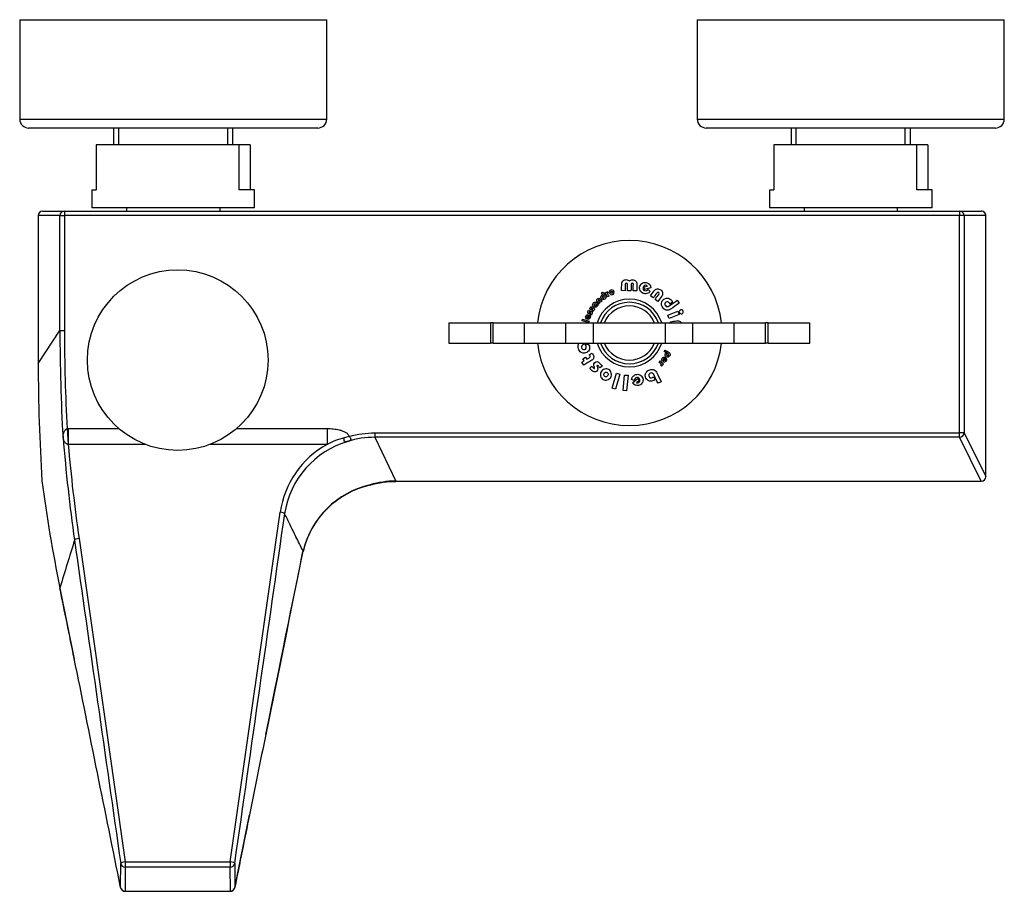
# Model space of a CAD drawing. Units: inches. Extents: x -1164 to -79, y -342 to 615.
# Drawn here: x -860 to -642, y -129 to 64 of the extents above; entities that cross this region are included whole.
import ezdxf

# ---------------------------------------------------------------- set-up
doc = ezdxf.new("R2010")
doc.units = ezdxf.units.IN
for name, color, linetype in [('016019', 7, 'Continuous'), ('035023', 7, 'Continuous'), ('056016', 7, 'Continuous'), ('096018', 7, 'Continuous'), ('306004_SERIGRAFA', 7, 'Continuous'), ('556002', 7, 'Continuous'), ('556012', 7, 'Continuous'), ('556024', 7, 'Continuous'), ('556027', 7, 'Continuous'), ('Default', 7, 'Continuous')]:
    doc.layers.add(name, color=color, linetype=linetype)

# ---------------------------------------------------------------- blocks, each defined once
blk = doc.blocks.new('SE2')
at = {"layer": '016019', "color": 7, "linetype": 'Continuous', "ltscale": 25.4}
for p, q in [((-860.49, 64.44), (-792.49, 64.44)), ((-860.49, 64.44), (-860.49, 42.44)), ((-792.49, 42.44), (-792.49, 64.44)), ((-710.49, 64.44), (-642.49, 64.44)), ((-710.49, 64.44), (-710.49, 42.44)), ((-642.49, 42.44), (-642.49, 64.44)), ((-860.49, 42.44), (-792.49, 42.44)), ((-710.49, 42.44), (-642.49, 42.44)), ((-794.49, 40.44), (-858.49, 40.44)), ((-644.49, 40.44), (-708.49, 40.44))]:
    blk.add_line(p, q, dxfattribs=at)
for centre, start, end in [((-858.49, 42.44), 180, 270), ((-794.49, 42.44), 270, 360), ((-708.49, 42.44), 180, 270), ((-644.49, 42.44), 270, 360)]:
    blk.add_arc(centre, 2, start, end, dxfattribs=at)
at = {"layer": '035023', "color": 7, "linetype": 'Continuous', "ltscale": 25.4}
for p, q in [((-839.71, 40.44), (-839.71, 36.74)), ((-838.55, 36.74), (-838.55, 40.44)), ((-814.43, 36.74), (-814.43, 40.44)), ((-813.27, 36.74), (-813.27, 40.44)), ((-689.71, 40.44), (-689.71, 36.74)), ((-688.55, 36.74), (-688.55, 40.44)), ((-664.43, 36.74), (-664.43, 40.44)), ((-663.27, 36.74), (-663.27, 40.44))]:
    blk.add_line(p, q, dxfattribs=at)
at = {"layer": '056016', "color": 7, "linetype": 'Continuous', "ltscale": 25.4}
for p, q in [((-843.53, 36.74), (-843.53, 26.74)), ((-811.89, 36.74), (-843.53, 36.74)), ((-809.45, 36.74), (-811.89, 36.74)), ((-811.89, 26.74), (-811.89, 36.74)), ((-809.45, 36.74), (-809.45, 26.74)), ((-693.53, 36.74), (-693.53, 26.74)), ((-661.89, 36.74), (-693.53, 36.74)), ((-659.45, 36.74), (-661.89, 36.74)), ((-661.89, 26.74), (-661.89, 36.74)), ((-659.45, 36.74), (-659.45, 26.74)), ((-844.49, 26.74), (-843.53, 26.74)), ((-844.49, 26.74), (-844.49, 22.74)), ((-808.49, 26.74), (-811.89, 26.74)), ((-808.49, 22.74), (-808.49, 26.74)), ((-694.49, 26.74), (-693.53, 26.74)), ((-694.49, 26.74), (-694.49, 22.74)), ((-658.49, 26.74), (-661.89, 26.74)), ((-658.49, 22.74), (-658.49, 26.74)), ((-808.49, 22.74), (-844.49, 22.74)), ((-658.49, 22.74), (-694.49, 22.74))]:
    blk.add_line(p, q, dxfattribs=at)
at = {"layer": '096018', "color": 7, "linetype": 'Continuous', "ltscale": 25.4}
for p, q in [((-836.84, 22.74), (-836.84, 22.04)), ((-816.14, 22.04), (-816.14, 22.74)), ((-686.84, 22.74), (-686.84, 22.04)), ((-666.14, 22.04), (-666.14, 22.74))]:
    blk.add_line(p, q, dxfattribs=at)
at = {"layer": '306004_SERIGRAFA', "color": 7, "linetype": 'Continuous', "ltscale": 25.4}
for p, q in [((-726.44, 4.42), (-727.23, 4.43)), ((-725.15, 4.39), (-725.94, 4.41)), ((-723.86, 4.37), (-724.65, 4.38)), ((-722.25, 5.25), (-721.5, 5.42)), ((-722.14, 4.7), (-722.25, 5.25)), ((-720.74, 5.05), (-722.14, 4.7)), ((-721.31, 4.71), (-720.89, 4.23)), ((-731.64, 3.93), (-731.37, 4.12)), ((-731.46, 3.51), (-731.27, 3.25)), ((-730.83, 3.92), (-730.57, 4.06)), ((-730.34, 3.02), (-730.83, 3.92)), ((-730.57, 4.06), (-730.49, 3.91)), ((-730.04, 3.19), (-730.34, 3.02)), ((-730.32, 4.2), (-730.17, 3.93)), ((-720.26, 2.8), (-720.86, 3.26)), ((-719.22, 2.02), (-719.82, 2.48)), ((-714.95, 2.29), (-714.5, 1.66)), ((-734.53, 0.1), (-734.29, -0.03)), ((-734.02, 0.93), (-733.79, 0.78)), ((-732.84, 1.29), (-732.62, 1.11)), ((-732.33, 1.41), (-732.54, 1.16)), ((-731.96, 1.77), (-732.2, 1.55)), ((-731.55, 2.15), (-731.79, 1.93)), ((-715.94, 1.86), (-716.53, 1.43)), ((-735.96, -2.23), (-735.86, -1.9)), ((-735.86, -1.9), (-734.44, -2.31)), ((-734.79, -1.51), (-734.85, -1.18)), ((-734.55, -1.46), (-734.79, -1.51)), ((-734.69, -0.86), (-734.55, -1.46)), ((-734.55, -1.11), (-734.34, -0.93)), ((-733.94, -0.97), (-734.2, -0.83)), ((-733.53, -0.19), (-733.77, -0.03)), ((-717, -1), (-714.78, -0.14)), ((-716.72, -1.73), (-717, -1)), ((-714.49, -0.87), (-716.72, -1.73)), ((-714.78, -0.14), (-714.49, -0.87)), ((-734.54, -2.63), (-735.96, -2.23)), ((-734.44, -2.31), (-734.54, -2.63)), ((-716.37, -2.71), (-716.4, -2.45)), ((-735.24, -7.61), (-734.61, -7.43)), ((-734.59, -7.21), (-734.59, -7.22)), ((-735.82, -10.65), (-735.2, -10.28)), ((-735.53, -11.13), (-735.82, -10.65)), ((-735.2, -10.28), (-734.91, -10.75)), ((-734.38, -9.76), (-733.76, -9.39)), ((-717.93, -11.39), (-717.9, -10.77)), ((-717.9, -10.77), (-717.66, -10.79)), ((-717.77, -9.06), (-717.6, -8.77)), ((-717.66, -10.79), (-717.68, -11.12)), ((-717.43, -9.37), (-717.16, -9.52)), ((-736.02, -11.42), (-735.53, -11.13)), ((-735.62, -12.07), (-736.02, -11.42)), ((-734.29, -12.78), (-733.83, -12.33)), ((-731.49, -12.23), (-731.97, -12.7)), ((-718.91, -11.37), (-718.68, -11.13)), ((-718.68, -11.13), (-717.94, -11.85)), ((-718.36, -12.27), (-718.58, -12.06)), ((-718.15, -12.06), (-718.27, -11.94)), ((-718, -11.11), (-718.25, -11.22)), ((-717.94, -11.85), (-718.15, -12.06)), ((-729.32, -17.18), (-728.34, -13.88)), ((-727.59, -14.1), (-728.56, -17.4)), ((-728.34, -13.88), (-727.59, -14.1)), ((-726.91, -17.69), (-726.58, -14.26)), ((-726.58, -14.26), (-725.8, -14.33)), ((-725.8, -14.33), (-726.12, -17.76)), ((-724.45, -15.45), (-725.05, -15.25)), ((-724.78, -16.02), (-723.73, -15.04)), ((-723.73, -15.04), (-723.37, -15.46)), ((-720.16, -14.61), (-719.84, -15.26)), ((-728.56, -17.4), (-729.32, -17.18)), ((-723.37, -15.46), (-723.94, -15.97)), ((-718.46, -15.75), (-719.16, -16.1)), ((-726.12, -17.76), (-726.91, -17.69))]:
    blk.add_line(p, q, dxfattribs=at)
for radius, start, end in [(20.5, 6.3013, 173.6987), (7.5, 17.4576, 162.5424), (6.8, 19.3223, 160.6777), (20.5, 186.3013, 353.6987), (7.5, 197.4576, 342.5424), (6.8, 199.3223, 340.6777)]:
    blk.add_arc((-725.5, -4.96), radius, start, end, dxfattribs=at)
for points, knots in [([(-727.23, 4.43), (-727.22, 4.95), (-727.21, 5.46), (-727.2, 5.98), (-727.19, 6.25), (-727.08, 6.46), (-726.88, 6.63), (-726.68, 6.79), (-726.45, 6.87), (-726.17, 6.86), (-725.92, 6.86), (-725.7, 6.74), (-725.5, 6.51)], [0, 0, 0, 0, 0.402507, 0.402507, 0.402507, 0.599093, 0.599093, 0.599093, 0.796152, 0.796152, 0.796152, 1, 1, 1, 1]), ([(-725.5, 6.51), (-725.3, 6.73), (-725.07, 6.84), (-724.82, 6.83), (-724.54, 6.83), (-724.31, 6.74), (-724.12, 6.57), (-723.92, 6.4), (-723.83, 6.18), (-723.83, 5.91), (-723.84, 5.39), (-723.85, 4.88), (-723.86, 4.37)], [0, 0, 0, 0, 0.203725, 0.203725, 0.203725, 0.401105, 0.401105, 0.401105, 0.597456, 0.597456, 0.597456, 1, 1, 1, 1]), ([(-729.91, 3.86), (-729.96, 3.99), (-729.96, 4.13), (-729.85, 4.4), (-729.76, 4.5), (-729.63, 4.56), (-729.5, 4.61), (-729.37, 4.61), (-729.09, 4.5), (-728.99, 4.41), (-728.88, 4.14), (-728.87, 4), (-728.99, 3.72), (-729.08, 3.62), (-729.34, 3.51), (-729.47, 3.51), (-729.75, 3.63), (-729.85, 3.72), (-729.91, 3.86)], [0, 0, 0, 0, 0.125005, 0.125005, 0.25001, 0.25001, 0.25001, 0.374714, 0.374714, 0.499417, 0.499417, 0.624121, 0.624121, 0.748824, 0.748824, 0.874412, 0.874412, 1, 1, 1, 1]), ([(-725.94, 4.41), (-725.93, 4.88), (-725.92, 5.35), (-725.91, 5.82), (-725.9, 6.01), (-725.99, 6.1), (-726.32, 6.11), (-726.41, 6.02), (-726.41, 5.83), (-726.42, 5.36), (-726.43, 4.89), (-726.44, 4.42)], [0, 0, 0, 0, 0.384259, 0.384259, 0.384259, 0.500809, 0.500809, 0.615741, 0.615741, 0.615741, 1, 1, 1, 1]), ([(-724.65, 4.38), (-724.64, 4.85), (-724.63, 5.33), (-724.62, 5.8), (-724.61, 5.98), (-724.7, 6.07), (-725.03, 6.08), (-725.12, 5.99), (-725.12, 5.81), (-725.13, 5.34), (-725.14, 4.86), (-725.15, 4.39)], [0, 0, 0, 0, 0.384044, 0.384044, 0.384044, 0.5, 0.5, 0.615956, 0.615956, 0.615956, 1, 1, 1, 1]), ([(-720.89, 4.23), (-721.09, 4.01), (-721.33, 3.86), (-721.61, 3.79), (-721.9, 3.72), (-722.18, 3.72), (-722.76, 3.94), (-722.99, 4.16), (-723.27, 4.8), (-723.29, 5.11), (-723.04, 5.75), (-722.83, 5.99), (-722.19, 6.28), (-721.88, 6.29), (-721.57, 6.17), (-721.1, 6), (-720.82, 5.62), (-720.74, 5.05)], [0, 0, 0, 0, 0.121297, 0.121297, 0.121297, 0.242994, 0.242994, 0.380269, 0.380269, 0.517544, 0.517544, 0.654818, 0.654818, 0.792093, 0.792093, 0.792093, 1, 1, 1, 1]), ([(-721.5, 5.42), (-721.56, 5.5), (-721.65, 5.56), (-721.9, 5.66), (-722.04, 5.64), (-722.18, 5.55), (-722.3, 5.47), (-722.39, 5.35), (-722.5, 5.06), (-722.5, 4.91), (-722.45, 4.77), (-722.4, 4.61), (-722.31, 4.5), (-722.16, 4.45), (-722.03, 4.4), (-721.88, 4.4), (-721.71, 4.46), (-721.56, 4.51), (-721.42, 4.59), (-721.31, 4.71)], [0, 0, 0, 0, 0.109161, 0.109161, 0.251738, 0.251738, 0.251738, 0.397655, 0.397655, 0.545751, 0.545751, 0.545751, 0.692621, 0.692621, 0.692621, 0.843625, 0.843625, 0.843625, 1, 1, 1, 1]), ([(-720.86, 3.26), (-720.59, 3.62), (-720.31, 3.99), (-720.04, 4.35), (-719.84, 4.61), (-719.62, 4.76), (-719.36, 4.8), (-719.09, 4.85), (-718.82, 4.79), (-718.56, 4.59), (-718.3, 4.4), (-718.16, 4.16), (-718.14, 3.88), (-718.11, 3.62), (-718.2, 3.36), (-718.39, 3.11), (-718.67, 2.75), (-718.95, 2.38), (-719.22, 2.02)], [0, 0, 0, 0, 0.223909, 0.223909, 0.223909, 0.360694, 0.360694, 0.360694, 0.49977, 0.49977, 0.49977, 0.639789, 0.639789, 0.639789, 0.776073, 0.776073, 0.776073, 1, 1, 1, 1]), ([(-732.2, 1.55), (-732.33, 1.69), (-732.47, 1.83), (-732.6, 1.98), (-732.69, 2.08), (-732.74, 2.19), (-732.74, 2.3), (-732.74, 2.42), (-732.69, 2.52), (-732.59, 2.62), (-732.49, 2.71), (-732.38, 2.75), (-732.26, 2.74), (-732.15, 2.73), (-732.04, 2.68), (-731.95, 2.58), (-731.82, 2.43), (-731.69, 2.29), (-731.55, 2.15)], [0, 0, 0, 0, 0.223909, 0.223909, 0.223909, 0.360694, 0.360694, 0.360694, 0.49977, 0.49977, 0.49977, 0.639789, 0.639789, 0.639789, 0.776073, 0.776073, 0.776073, 1, 1, 1, 1]), ([(-731.79, 1.93), (-731.92, 2.07), (-732.06, 2.21), (-732.19, 2.36), (-732.25, 2.43), (-732.32, 2.44), (-732.43, 2.33), (-732.42, 2.27), (-732.36, 2.2), (-732.23, 2.05), (-732.09, 1.91), (-731.96, 1.77)], [0, 0, 0, 0, 0.367467, 0.367467, 0.367467, 0.499145, 0.499145, 0.632533, 0.632533, 0.632533, 1, 1, 1, 1]), ([(-731.37, 4.12), (-731.17, 3.85), (-730.98, 3.58), (-730.78, 3.31), (-730.69, 3.18), (-730.67, 3.04), (-730.71, 2.9), (-730.75, 2.77), (-730.84, 2.66), (-731.1, 2.47), (-731.24, 2.43), (-731.38, 2.46), (-731.53, 2.48), (-731.65, 2.55), (-731.83, 2.81), (-731.86, 2.96), (-731.83, 3.1), (-731.8, 3.24), (-731.72, 3.35), (-731.6, 3.43), (-731.55, 3.47), (-731.5, 3.49), (-731.46, 3.51)], [0, 0, 0, 0, 0.26717, 0.26717, 0.26717, 0.380965, 0.380965, 0.380965, 0.496292, 0.496292, 0.61306, 0.61306, 0.61306, 0.726095, 0.726095, 0.847204, 0.847204, 0.847204, 0.955359, 0.955359, 0.955359, 1, 1, 1, 1]), ([(-731.27, 3.25), (-731.31, 3.25), (-731.36, 3.23), (-731.41, 3.19), (-731.46, 3.16), (-731.49, 3.11), (-731.5, 3.05), (-731.52, 2.98), (-731.5, 2.93), (-731.42, 2.82), (-731.37, 2.79), (-731.31, 2.78), (-731.25, 2.77), (-731.19, 2.78), (-731.14, 2.82), (-731.08, 2.87), (-731.04, 2.92), (-731.04, 2.98), (-731.04, 3.05), (-731.06, 3.11), (-731.1, 3.18), (-731.28, 3.43), (-731.46, 3.68), (-731.64, 3.93)], [0, 0, 0, 0, 0.066084, 0.066084, 0.066084, 0.148733, 0.148733, 0.148733, 0.231882, 0.231882, 0.315031, 0.315031, 0.315031, 0.39757, 0.39757, 0.39757, 0.487452, 0.487452, 0.487452, 0.582715, 0.582715, 0.582715, 1, 1, 1, 1]), ([(-730.49, 3.91), (-730.5, 3.98), (-730.49, 4.04), (-730.46, 4.09), (-730.44, 4.12), (-730.39, 4.16), (-730.32, 4.2)], [0, 0, 0, 0, 0.492439, 0.492439, 0.492439, 1, 1, 1, 1]), ([(-730.17, 3.93), (-730.26, 3.88), (-730.32, 3.83), (-730.33, 3.79), (-730.34, 3.75), (-730.32, 3.69), (-730.28, 3.6), (-730.2, 3.46), (-730.12, 3.33), (-730.04, 3.19)], [0, 0, 0, 0, 0.247419, 0.247419, 0.247419, 0.462861, 0.462861, 0.462861, 1, 1, 1, 1]), ([(-729.61, 3.98), (-729.58, 3.93), (-729.55, 3.89), (-729.44, 3.84), (-729.39, 3.84), (-729.28, 3.89), (-729.24, 3.92), (-729.21, 4.03), (-729.21, 4.09), (-729.26, 4.2), (-729.29, 4.24), (-729.35, 4.26), (-729.4, 4.29), (-729.45, 4.29), (-729.56, 4.24), (-729.59, 4.2), (-729.61, 4.15), (-729.63, 4.09), (-729.63, 4.04), (-729.61, 3.98)], [0, 0, 0, 0, 0.126746, 0.126746, 0.253492, 0.253492, 0.378053, 0.378053, 0.502614, 0.502614, 0.627174, 0.627174, 0.627174, 0.748869, 0.748869, 0.872699, 0.872699, 0.872699, 1, 1, 1, 1]), ([(-719.82, 2.48), (-719.55, 2.84), (-719.27, 3.2), (-719, 3.57), (-718.86, 3.74), (-718.87, 3.89), (-719.16, 4.11), (-719.3, 4.07), (-719.43, 3.89), (-719.71, 3.53), (-719.98, 3.17), (-720.26, 2.8)], [0, 0, 0, 0, 0.367467, 0.367467, 0.367467, 0.499145, 0.499145, 0.632533, 0.632533, 0.632533, 1, 1, 1, 1]), ([(-714.5, 1.66), (-715.13, 1.2), (-715.76, 0.74), (-716.39, 0.29), (-716.69, 0.08), (-717.01, 0.02), (-717.34, 0.12), (-717.64, 0.21), (-717.91, 0.41), (-718.35, 1.02), (-718.44, 1.34), (-718.39, 1.68), (-718.34, 2.02), (-718.17, 2.3), (-717.56, 2.73), (-717.23, 2.81), (-716.88, 2.73), (-716.57, 2.66), (-716.32, 2.48), (-716.12, 2.21), (-716.02, 2.08), (-715.97, 1.96), (-715.94, 1.86)], [0, 0, 0, 0, 0.26717, 0.26717, 0.26717, 0.380965, 0.380965, 0.380965, 0.496292, 0.496292, 0.61306, 0.61306, 0.61306, 0.726095, 0.726095, 0.847204, 0.847204, 0.847204, 0.955359, 0.955359, 0.955359, 1, 1, 1, 1]), ([(-716.53, 1.43), (-716.54, 1.53), (-716.59, 1.63), (-716.67, 1.74), (-716.76, 1.87), (-716.87, 1.94), (-717.01, 1.97), (-717.16, 1.99), (-717.29, 1.96), (-717.55, 1.78), (-717.62, 1.66), (-717.64, 1.52), (-717.66, 1.38), (-717.63, 1.24), (-717.54, 1.12), (-717.43, 0.97), (-717.3, 0.89), (-717.15, 0.88), (-717, 0.88), (-716.85, 0.93), (-716.7, 1.04), (-716.12, 1.46), (-715.54, 1.87), (-714.95, 2.29)], [0, 0, 0, 0, 0.066084, 0.066084, 0.066084, 0.148733, 0.148733, 0.148733, 0.231882, 0.231882, 0.315031, 0.315031, 0.315031, 0.39757, 0.39757, 0.39757, 0.487452, 0.487452, 0.487452, 0.582715, 0.582715, 0.582715, 1, 1, 1, 1]), ([(-734.2, -0.83), (-734.15, -0.74), (-734.09, -0.64), (-734.04, -0.55), (-734.03, -0.51), (-734.03, -0.49), (-734.08, -0.46), (-734.11, -0.48), (-734.17, -0.53), (-734.24, -0.59), (-734.29, -0.62), (-734.33, -0.64), (-734.41, -0.67), (-734.5, -0.66), (-734.67, -0.57), (-734.71, -0.51), (-734.73, -0.42), (-734.74, -0.34), (-734.73, -0.27), (-734.69, -0.19), (-734.64, -0.09), (-734.59, 0), (-734.53, 0.1)], [0, 0, 0, 0, 0.177927, 0.177927, 0.177927, 0.244855, 0.244855, 0.294512, 0.294512, 0.294512, 0.405824, 0.405824, 0.405824, 0.552862, 0.552862, 0.687897, 0.687897, 0.687897, 0.819249, 0.819249, 0.819249, 1, 1, 1, 1]), ([(-733.77, -0.03), (-733.71, 0.06), (-733.65, 0.15), (-733.59, 0.24), (-733.57, 0.27), (-733.57, 0.3), (-733.62, 0.33), (-733.65, 0.31), (-733.71, 0.27), (-733.78, 0.22), (-733.84, 0.19), (-733.89, 0.17), (-733.97, 0.15), (-734.05, 0.17), (-734.21, 0.27), (-734.25, 0.34), (-734.26, 0.43), (-734.27, 0.51), (-734.24, 0.58), (-734.2, 0.66), (-734.14, 0.75), (-734.08, 0.84), (-734.02, 0.93)], [0, 0, 0, 0, 0.177927, 0.177927, 0.177927, 0.244855, 0.244855, 0.294512, 0.294512, 0.294512, 0.405824, 0.405824, 0.405824, 0.552862, 0.552862, 0.687897, 0.687897, 0.687897, 0.819249, 0.819249, 0.819249, 1, 1, 1, 1]), ([(-733.79, 0.78), (-733.84, 0.71), (-733.88, 0.63), (-733.93, 0.56), (-733.96, 0.52), (-733.96, 0.49), (-733.91, 0.46), (-733.87, 0.48), (-733.81, 0.52), (-733.73, 0.57), (-733.67, 0.61), (-733.62, 0.62), (-733.54, 0.65), (-733.46, 0.64), (-733.31, 0.54), (-733.26, 0.47), (-733.25, 0.39), (-733.24, 0.3), (-733.26, 0.22), (-733.32, 0.12), (-733.39, 0.02), (-733.46, -0.09), (-733.53, -0.19)], [0, 0, 0, 0, 0.141524, 0.141524, 0.141524, 0.216329, 0.216329, 0.263083, 0.263083, 0.263083, 0.38063, 0.38063, 0.38063, 0.496268, 0.496268, 0.6485, 0.6485, 0.6485, 0.797706, 0.797706, 0.797706, 1, 1, 1, 1]), ([(-732.62, 1.11), (-732.63, 1.05), (-732.66, 0.97), (-732.8, 0.81), (-732.91, 0.75), (-733.04, 0.74), (-733.19, 0.72), (-733.33, 0.76), (-733.57, 0.97), (-733.64, 1.09), (-733.65, 1.24), (-733.66, 1.38), (-733.61, 1.52), (-733.51, 1.64), (-733.4, 1.77), (-733.28, 1.85), (-733.14, 1.88), (-733, 1.91), (-732.87, 1.87), (-732.75, 1.77), (-732.61, 1.65), (-732.47, 1.53), (-732.33, 1.41)], [0, 0, 0, 0, 0.080013, 0.080013, 0.180862, 0.180862, 0.180862, 0.315942, 0.315942, 0.443565, 0.443565, 0.443565, 0.576135, 0.576135, 0.576135, 0.707399, 0.707399, 0.707399, 0.834492, 0.834492, 0.834492, 1, 1, 1, 1]), ([(-732.54, 1.16), (-732.66, 1.26), (-732.78, 1.36), (-732.91, 1.46), (-733.04, 1.58), (-733.16, 1.57), (-733.26, 1.45), (-733.3, 1.4), (-733.32, 1.35), (-733.32, 1.29), (-733.32, 1.22), (-733.29, 1.17), (-733.19, 1.08), (-733.13, 1.06), (-733.06, 1.07), (-733, 1.08), (-732.96, 1.1), (-732.92, 1.15), (-732.88, 1.19), (-732.85, 1.24), (-732.84, 1.29)], [0, 0, 0, 0, 0.266147, 0.266147, 0.266147, 0.498655, 0.498655, 0.498655, 0.599742, 0.599742, 0.599742, 0.697945, 0.697945, 0.811735, 0.811735, 0.811735, 0.906301, 0.906301, 0.906301, 1, 1, 1, 1]), ([(-714.17, 0.15), (-714.06, 0.2), (-713.94, 0.2), (-713.83, 0.15), (-713.72, 0.1), (-713.64, 0.01), (-713.59, -0.1), (-713.55, -0.22), (-713.55, -0.33), (-713.6, -0.44), (-713.65, -0.56), (-713.73, -0.64), (-713.97, -0.73), (-714.09, -0.72), (-714.31, -0.62), (-714.39, -0.54), (-714.43, -0.43), (-714.47, -0.31), (-714.47, -0.19), (-714.38, 0.03), (-714.29, 0.11), (-714.17, 0.15)], [0, 0, 0, 0, 0.125025, 0.125025, 0.125025, 0.249862, 0.249862, 0.249862, 0.374088, 0.374088, 0.374088, 0.497757, 0.497757, 0.623716, 0.623716, 0.749674, 0.749674, 0.749674, 0.874837, 0.874837, 1, 1, 1, 1]), ([(-734.34, -0.93), (-734.25, -1.02), (-734.19, -1.12), (-734.16, -1.24), (-734.13, -1.37), (-734.13, -1.49), (-734.23, -1.73), (-734.32, -1.83), (-734.6, -1.95), (-734.73, -1.95), (-735.01, -1.84), (-735.1, -1.75), (-735.22, -1.47), (-735.23, -1.34), (-735.18, -1.21), (-735.1, -1.01), (-734.93, -0.89), (-734.69, -0.86)], [0, 0, 0, 0, 0.121297, 0.121297, 0.121297, 0.242994, 0.242994, 0.380269, 0.380269, 0.517544, 0.517544, 0.654818, 0.654818, 0.792093, 0.792093, 0.792093, 1, 1, 1, 1]), ([(-734.85, -1.18), (-734.89, -1.21), (-734.91, -1.24), (-734.96, -1.35), (-734.95, -1.41), (-734.91, -1.47), (-734.88, -1.53), (-734.83, -1.56), (-734.7, -1.61), (-734.64, -1.62), (-734.58, -1.59), (-734.51, -1.57), (-734.47, -1.53), (-734.44, -1.47), (-734.42, -1.42), (-734.42, -1.35), (-734.44, -1.28), (-734.46, -1.21), (-734.5, -1.15), (-734.55, -1.11)], [0, 0, 0, 0, 0.110419, 0.110419, 0.251756, 0.251756, 0.251756, 0.397669, 0.397669, 0.545761, 0.545761, 0.545761, 0.692628, 0.692628, 0.692628, 0.843628, 0.843628, 0.843628, 1, 1, 1, 1]), ([(-734.29, -0.03), (-734.33, -0.1), (-734.38, -0.18), (-734.42, -0.26), (-734.44, -0.3), (-734.43, -0.33), (-734.39, -0.35), (-734.35, -0.34), (-734.29, -0.29), (-734.22, -0.23), (-734.16, -0.19), (-734.11, -0.17), (-734.03, -0.13), (-733.96, -0.14), (-733.79, -0.22), (-733.74, -0.29), (-733.72, -0.37), (-733.7, -0.45), (-733.71, -0.54), (-733.77, -0.64), (-733.82, -0.75), (-733.88, -0.86), (-733.94, -0.97)], [0, 0, 0, 0, 0.141524, 0.141524, 0.141524, 0.216329, 0.216329, 0.263083, 0.263083, 0.263083, 0.38063, 0.38063, 0.38063, 0.496268, 0.496268, 0.6485, 0.6485, 0.6485, 0.797706, 0.797706, 0.797706, 1, 1, 1, 1]), ([(-716.4, -2.45), (-715.95, -2.39), (-715.5, -2.33), (-715.05, -2.26), (-714.73, -2.22), (-714.46, -2.27), (-714.25, -2.42), (-714.14, -2.5), (-714.05, -2.59), (-713.98, -2.71)], [0, 0, 0, 0, 0.2239036, 0.2239036, 0.2239036, 0.3604904, 0.3604904, 0.3604904, 0.4275396, 0.4275396, 0.4275396, 0.4275396]), ([(-734.61, -7.43), (-734.49, -7.54), (-734.4, -7.69), (-734.26, -8.18), (-734.28, -8.46), (-734.43, -8.73), (-734.58, -9.05), (-734.85, -9.26), (-735.56, -9.46), (-735.89, -9.43), (-736.48, -9.08), (-736.68, -8.81), (-736.79, -8.45), (-736.9, -8.07), (-736.89, -7.74), (-736.77, -7.44), (-736.73, -7.35), (-736.68, -7.26), (-736.62, -7.19)], [0, 0, 0, 0, 0.0804729, 0.0804729, 0.1808567, 0.1808567, 0.1808567, 0.317666, 0.317666, 0.4469215, 0.4469215, 0.576177, 0.576177, 0.576177, 0.7073992, 0.7073992, 0.7073992, 0.7464297, 0.7464297, 0.7464297, 0.7464297]), ([(-734.59, -7.22), (-734.94, -7.32), (-735.3, -7.43), (-735.65, -7.53), (-736.05, -7.64), (-736.2, -7.88), (-736.1, -8.24), (-736.06, -8.38), (-735.98, -8.48), (-735.85, -8.56), (-735.73, -8.64), (-735.59, -8.65), (-735.29, -8.56), (-735.17, -8.47), (-735.1, -8.34), (-735.04, -8.22), (-735.03, -8.09), (-735.07, -7.96), (-735.11, -7.83), (-735.16, -7.72), (-735.24, -7.61)], [0, 0, 0, 0, 0.266064, 0.266064, 0.266064, 0.498853, 0.498853, 0.498853, 0.599908, 0.599908, 0.599908, 0.698032, 0.698032, 0.81173, 0.81173, 0.81173, 0.90633, 0.90633, 0.90633, 1, 1, 1, 1]), ([(-733.76, -9.39), (-733.69, -9.52), (-733.61, -9.64), (-733.53, -9.77), (-733.39, -10.01), (-733.34, -10.25), (-733.41, -10.47), (-733.47, -10.68), (-733.6, -10.84), (-733.81, -10.97), (-734.41, -11.34), (-735.02, -11.71), (-735.62, -12.07)], [0, 0, 0, 0, 0.111874, 0.111874, 0.111874, 0.298493, 0.298493, 0.298493, 0.463208, 0.463208, 0.463208, 1, 1, 1, 1]), ([(-734.91, -10.75), (-734.73, -10.64), (-734.55, -10.53), (-734.37, -10.42), (-734.25, -10.35), (-734.19, -10.28), (-734.18, -10.22), (-734.17, -10.15), (-734.21, -10.04), (-734.29, -9.91), (-734.31, -9.88), (-734.34, -9.83), (-734.38, -9.76)], [0, 0, 0, 0, 0.447376, 0.447376, 0.447376, 0.649562, 0.649562, 0.649562, 0.883219, 0.883219, 0.883219, 1, 1, 1, 1]), ([(-718.25, -11.22), (-718.31, -11.11), (-718.35, -10.99), (-718.34, -10.87), (-718.34, -10.74), (-718.3, -10.63), (-718.13, -10.41), (-718.01, -10.35), (-717.71, -10.31), (-717.58, -10.35), (-717.35, -10.53), (-717.28, -10.65), (-717.24, -10.95), (-717.28, -11.08), (-717.36, -11.19), (-717.5, -11.36), (-717.69, -11.43), (-717.93, -11.39)], [0, 0, 0, 0, 0.121089, 0.121089, 0.121089, 0.242815, 0.242815, 0.380122, 0.380122, 0.51743, 0.51743, 0.654737, 0.654737, 0.792044, 0.792044, 0.792044, 1, 1, 1, 1]), ([(-717.68, -11.12), (-717.64, -11.11), (-717.61, -11.08), (-717.54, -10.99), (-717.53, -10.93), (-717.54, -10.86), (-717.56, -10.8), (-717.6, -10.75), (-717.71, -10.67), (-717.77, -10.65), (-717.83, -10.65), (-717.9, -10.65), (-717.96, -10.67), (-718, -10.73), (-718.04, -10.78), (-718.05, -10.84), (-718.05, -10.91), (-718.05, -10.98), (-718.03, -11.05), (-718, -11.11)], [0, 0, 0, 0, 0.108241, 0.108241, 0.251825, 0.251825, 0.251825, 0.397672, 0.397672, 0.545696, 0.545696, 0.545696, 0.691843, 0.691843, 0.691843, 0.843595, 0.843595, 0.843595, 1, 1, 1, 1]), ([(-717.16, -9.52), (-717.19, -9.54), (-717.23, -9.58), (-717.25, -9.63), (-717.29, -9.69), (-717.3, -9.75), (-717.28, -9.81), (-717.27, -9.87), (-717.23, -9.91), (-717.11, -9.98), (-717.05, -9.99), (-716.99, -9.97), (-716.94, -9.96), (-716.89, -9.92), (-716.86, -9.86), (-716.82, -9.79), (-716.81, -9.73), (-716.83, -9.67), (-716.85, -9.61), (-716.9, -9.56), (-716.97, -9.52), (-717.24, -9.36), (-717.5, -9.21), (-717.77, -9.06)], [0, 0, 0, 0, 0.066106, 0.066106, 0.066106, 0.148783, 0.148783, 0.148783, 0.232307, 0.232307, 0.315832, 0.315832, 0.315832, 0.39874, 0.39874, 0.39874, 0.489779, 0.489779, 0.489779, 0.585259, 0.585259, 0.585259, 1, 1, 1, 1]), ([(-717.6, -8.77), (-717.31, -8.93), (-717.02, -9.1), (-716.73, -9.26), (-716.6, -9.34), (-716.52, -9.46), (-716.5, -9.61), (-716.48, -9.74), (-716.51, -9.88), (-716.59, -10.02), (-716.67, -10.16), (-716.78, -10.25), (-717.07, -10.34), (-717.21, -10.32), (-717.49, -10.16), (-717.58, -10.04), (-717.6, -9.89), (-717.63, -9.75), (-717.61, -9.62), (-717.5, -9.44), (-717.47, -9.39), (-717.43, -9.37)], [0, 0, 0, 0, 0.265195, 0.265195, 0.265195, 0.380015, 0.380015, 0.380015, 0.494294, 0.494294, 0.494294, 0.609286, 0.609286, 0.724279, 0.724279, 0.847486, 0.847486, 0.847486, 0.951571, 0.951571, 1, 1, 1, 1]), ([(-731.97, -12.7), (-732.15, -12.52), (-732.32, -12.34), (-732.5, -12.16), (-732.56, -12.09), (-732.62, -12.08), (-732.71, -12.17), (-732.7, -12.26), (-732.63, -12.41), (-732.55, -12.61), (-732.51, -12.76), (-732.5, -12.87), (-732.49, -13.07), (-732.57, -13.25), (-732.89, -13.55), (-733.07, -13.61), (-733.27, -13.59), (-733.45, -13.56), (-733.61, -13.47), (-733.76, -13.33), (-733.93, -13.14), (-734.11, -12.96), (-734.29, -12.78)], [0, 0, 0, 0, 0.177888, 0.177888, 0.177888, 0.244801, 0.244801, 0.294447, 0.294447, 0.294447, 0.406219, 0.406219, 0.406219, 0.553098, 0.553098, 0.687986, 0.687986, 0.687986, 0.819321, 0.819321, 0.819321, 1, 1, 1, 1]), ([(-733.83, -12.33), (-733.69, -12.48), (-733.55, -12.63), (-733.4, -12.78), (-733.33, -12.85), (-733.26, -12.87), (-733.18, -12.78), (-733.19, -12.68), (-733.25, -12.52), (-733.33, -12.31), (-733.38, -12.14), (-733.39, -12.03), (-733.41, -11.83), (-733.35, -11.66), (-733.04, -11.37), (-732.86, -11.29), (-732.66, -11.3), (-732.47, -11.32), (-732.28, -11.41), (-732.1, -11.6), (-731.9, -11.81), (-731.69, -12.02), (-731.49, -12.23)], [0, 0, 0, 0, 0.142057, 0.142057, 0.142057, 0.216552, 0.216552, 0.263111, 0.263111, 0.263111, 0.380653, 0.380653, 0.380653, 0.496287, 0.496287, 0.648514, 0.648514, 0.648514, 0.797714, 0.797714, 0.797714, 1, 1, 1, 1]), ([(-729.64, -14.78), (-729.81, -15.07), (-730.06, -15.26), (-730.74, -15.44), (-731.05, -15.4), (-731.34, -15.23), (-731.62, -15.06), (-731.81, -14.81), (-731.98, -14.13), (-731.93, -13.82), (-731.59, -13.23), (-731.33, -13.04), (-730.66, -12.86), (-730.35, -12.9), (-729.77, -13.24), (-729.59, -13.49), (-729.42, -14.17), (-729.46, -14.48), (-729.64, -14.78)], [0, 0, 0, 0, 0.125, 0.125, 0.250001, 0.250001, 0.250001, 0.375001, 0.375001, 0.5, 0.5, 0.625, 0.625, 0.75, 0.75, 0.875, 0.875, 1, 1, 1, 1]), ([(-719.84, -15.26), (-719.91, -15.34), (-720.01, -15.41), (-720.15, -15.49), (-720.45, -15.64), (-720.76, -15.67), (-721.07, -15.59), (-721.42, -15.5), (-721.67, -15.28), (-722.01, -14.61), (-722.03, -14.29), (-721.8, -13.64), (-721.57, -13.39), (-720.9, -13.06), (-720.58, -13), (-720.26, -13.07), (-719.92, -13.14), (-719.66, -13.33), (-719.5, -13.66), (-719.15, -14.36), (-718.81, -15.05), (-718.46, -15.75)], [0, 0, 0, 0, 0.04436, 0.04436, 0.04436, 0.152403, 0.152403, 0.152403, 0.275927, 0.275927, 0.391216, 0.391216, 0.506505, 0.506505, 0.618964, 0.618964, 0.618964, 0.732861, 0.732861, 0.732861, 1, 1, 1, 1]), ([(-718.58, -12.06), (-718.5, -11.97), (-718.46, -11.91), (-718.47, -11.87), (-718.47, -11.83), (-718.5, -11.77), (-718.57, -11.71), (-718.68, -11.6), (-718.8, -11.48), (-718.91, -11.37)], [0, 0, 0, 0, 0.247544, 0.247544, 0.247544, 0.463106, 0.463106, 0.463106, 1, 1, 1, 1]), ([(-718.27, -11.94), (-718.24, -12.01), (-718.23, -12.07), (-718.25, -12.12), (-718.26, -12.16), (-718.3, -12.22), (-718.36, -12.27)], [0, 0, 0, 0, 0.492449, 0.492449, 0.492449, 1, 1, 1, 1]), ([(-730.29, -14.39), (-730.21, -14.27), (-730.19, -14.14), (-730.25, -13.88), (-730.32, -13.78), (-730.55, -13.64), (-730.68, -13.63), (-730.94, -13.7), (-731.04, -13.79), (-731.18, -14.03), (-731.2, -14.15), (-731.17, -14.29), (-731.15, -14.42), (-731.07, -14.52), (-730.84, -14.65), (-730.72, -14.67), (-730.59, -14.63), (-730.46, -14.59), (-730.36, -14.51), (-730.29, -14.39)], [0, 0, 0, 0, 0.125437, 0.125437, 0.250875, 0.250875, 0.376312, 0.376312, 0.50175, 0.50175, 0.627187, 0.627187, 0.627187, 0.749936, 0.749936, 0.872686, 0.872686, 0.872686, 1, 1, 1, 1]), ([(-725.05, -15.25), (-724.98, -14.95), (-724.84, -14.7), (-724.64, -14.5), (-724.43, -14.29), (-724.18, -14.17), (-723.56, -14.07), (-723.26, -14.15), (-722.7, -14.57), (-722.53, -14.84), (-722.43, -15.51), (-722.51, -15.82), (-722.92, -16.38), (-723.18, -16.55), (-723.51, -16.6), (-724, -16.68), (-724.43, -16.48), (-724.78, -16.02)], [0, 0, 0, 0, 0.121089, 0.121089, 0.121089, 0.242815, 0.242815, 0.380122, 0.380122, 0.51743, 0.51743, 0.654737, 0.654737, 0.792044, 0.792044, 0.792044, 1, 1, 1, 1]), ([(-723.94, -15.97), (-723.84, -16.02), (-723.74, -16.03), (-723.47, -15.99), (-723.36, -15.9), (-723.28, -15.76), (-723.22, -15.63), (-723.2, -15.48), (-723.25, -15.17), (-723.32, -15.04), (-723.43, -14.94), (-723.55, -14.83), (-723.69, -14.78), (-723.84, -14.81), (-723.98, -14.83), (-724.11, -14.9), (-724.23, -15.04), (-724.34, -15.16), (-724.41, -15.29), (-724.45, -15.45)], [0, 0, 0, 0, 0.108241, 0.108241, 0.251825, 0.251825, 0.251825, 0.397672, 0.397672, 0.545696, 0.545696, 0.545696, 0.691843, 0.691843, 0.691843, 0.843595, 0.843595, 0.843595, 1, 1, 1, 1]), ([(-719.16, -16.1), (-719.48, -15.46), (-719.8, -14.82), (-720.12, -14.18), (-720.21, -14.01), (-720.32, -13.89), (-720.45, -13.83), (-720.59, -13.77), (-720.74, -13.78), (-720.9, -13.86), (-721.04, -13.93), (-721.13, -14.03), (-721.18, -14.16), (-721.23, -14.3), (-721.22, -14.44), (-721.08, -14.72), (-720.97, -14.81), (-720.84, -14.86), (-720.7, -14.9), (-720.56, -14.89), (-720.42, -14.82), (-720.3, -14.76), (-720.21, -14.69), (-720.16, -14.61)], [0, 0, 0, 0, 0.417459, 0.417459, 0.417459, 0.512549, 0.512549, 0.512549, 0.603019, 0.603019, 0.603019, 0.685361, 0.685361, 0.685361, 0.768527, 0.768527, 0.851693, 0.851693, 0.851693, 0.934245, 0.934245, 0.934245, 1, 1, 1, 1])]:
    blk.add_open_spline(points, degree=3, knots=knots, dxfattribs=at)
at = {"layer": '556002', "color": 7, "linetype": 'Continuous', "ltscale": 25.4}
for p, q in [((-730.5, -2.61), (-730.5, -2.71)), ((-720.5, -2.71), (-720.5, -2.61)), ((-730.5, -7.21), (-730.5, -7.31)), ((-720.5, -7.31), (-720.5, -7.21))]:
    blk.add_line(p, q, dxfattribs=at)
for start, end in [(23.0582, 156.9418), (156.9418, 158.5013), (203.0582, 336.9418), (336.9418, 338.7343)]:
    blk.add_arc((-725.5, -4.96), 6, start, end, dxfattribs=at)
at = {"layer": '556012', "color": 7, "linetype": 'Continuous', "ltscale": 25.4}
for p, q in [((-765.45, -2.71), (-756.24, -2.71)), ((-765.45, -2.71), (-765.45, -7.21)), ((-755.66, -2.71), (-756.24, -2.71)), ((-756.24, -2.71), (-756.24, -7.21)), ((-755.66, -2.71), (-748.7, -2.71)), ((-755.66, -7.21), (-755.66, -2.71)), ((-748.7, -2.71), (-739.59, -2.71)), ((-748.7, -7.21), (-748.7, -2.71)), ((-739.59, -2.71), (-731.19, -2.71)), ((-739.59, -7.21), (-739.59, -2.71)), ((-733.5, -2.71), (-717.5, -2.71)), ((-733.5, -2.71), (-733.5, -7.21)), ((-719.82, -2.71), (-711.42, -2.71)), ((-717.5, -7.21), (-717.5, -2.71)), ((-711.42, -2.71), (-702.31, -2.71)), ((-711.42, -7.21), (-711.42, -2.71)), ((-702.31, -2.71), (-695.35, -2.71)), ((-702.31, -7.21), (-702.31, -2.71)), ((-694.77, -2.71), (-695.35, -2.71)), ((-695.35, -7.21), (-695.35, -2.71)), ((-694.77, -2.71), (-685.56, -2.71)), ((-694.77, -7.21), (-694.77, -2.71)), ((-685.56, -7.21), (-685.56, -2.71)), ((-765.45, -7.21), (-756.24, -7.21)), ((-755.66, -7.21), (-756.24, -7.21)), ((-755.66, -7.21), (-748.7, -7.21)), ((-748.7, -7.21), (-739.59, -7.21)), ((-739.59, -7.21), (-731.19, -7.21)), ((-733.5, -7.21), (-717.5, -7.21)), ((-719.82, -7.21), (-711.42, -7.21)), ((-711.42, -7.21), (-702.31, -7.21)), ((-702.31, -7.21), (-695.35, -7.21)), ((-694.77, -7.21), (-695.35, -7.21)), ((-694.77, -7.21), (-685.56, -7.21))]:
    blk.add_line(p, q, dxfattribs=at)
at = {"layer": '556024', "color": 7, "linetype": 'Continuous', "ltscale": 25.4}
for p, q in [((-855.4, 22.04), (-850.59, 22.04)), ((-850.59, 22.04), (-652.39, 22.04)), ((-850.59, 22.04), (-850.59, 21.04)), ((-652.39, 22.04), (-647.58, 22.04)), ((-652.39, 22.04), (-652.39, 21.04)), ((-851.58, 21.04), (-856.4, 21.04)), ((-856.4, 21.04), (-856.4, -11.68)), ((-856.4, 21.04), (-856.4, 21.04)), ((-856.4, 21.04), (-856.4, -11.68)), ((-851.58, -4.41), (-851.58, 21.04)), ((-851.58, 21.04), (-850.59, 21.04)), ((-850.59, 21.04), (-850.59, -4.41)), ((-652.39, 21.04), (-850.59, 21.04)), ((-652.39, -27.07), (-652.39, 21.04)), ((-651.4, 21.04), (-652.39, 21.04)), ((-651.4, 21.04), (-651.4, -27.07)), ((-646.59, 21.04), (-651.4, 21.04)), ((-646.59, -36.77), (-646.59, 21.04)), ((-646.59, 21.04), (-646.58, 21.04)), ((-646.58, -36.77), (-646.58, 21.04)), ((-856.4, -11.68), (-851.58, -4.41)), ((-851.58, -4.41), (-850.59, -4.41)), ((-856.4, -11.68), (-856.4, -11.68)), ((-850, -26.13), (-849.74, -26.12)), ((-850, -26.13), (-849.76, -29.64)), ((-849.74, -26.12), (-838.55, -26.12)), ((-849.74, -26.12), (-849.74, -29.65)), ((-812.46, -26.12), (-792.45, -26.12)), ((-792.45, -26.12), (-792.45, -29.65)), ((-787.53, -27.86), (-788.62, -28.2)), ((-781.85, -27.07), (-652.39, -27.07)), ((-781.85, -27.07), (-781.85, -28.06)), ((-781.85, -28.06), (-777.24, -37.75)), ((-652.39, -28.06), (-781.85, -28.06)), ((-651.4, -27.07), (-652.39, -27.07)), ((-652.39, -28.06), (-652.39, -27.07)), ((-647.58, -37.75), (-652.39, -28.06)), ((-651.4, -27.07), (-646.59, -36.77)), ((-832.63, -29.65), (-849.74, -29.65)), ((-792.45, -29.65), (-818.38, -29.65)), ((-646.59, -36.77), (-646.58, -36.77)), ((-777.24, -37.75), (-647.58, -37.75)), ((-777.24, -37.75), (-777.24, -37.77)), ((-777.24, -37.77), (-647.58, -37.77)), ((-647.58, -37.75), (-647.58, -37.77)), ((-813.87, -122.09), (-802.82, -44.63)), ((-847.36, -50.49), (-837.14, -122.09)), ((-851.59, -61.44), (-848.4, -77.16)), ((-812.87, -127.81), (-809.61, -111.69)), ((-837.14, -123.27), (-837.16, -128.55)), ((-837.14, -122.09), (-813.87, -122.09)), ((-837.14, -122.09), (-837.14, -123.27)), ((-813.87, -123.27), (-837.14, -123.27)), ((-813.87, -122.09), (-813.87, -123.27)), ((-813.85, -128.55), (-813.87, -123.27)), ((-837.16, -128.55), (-813.85, -128.55)), ((-837.16, -128.61), (-837.16, -128.55)), ((-837.16, -128.61), (-813.85, -128.61)), ((-813.85, -128.61), (-813.85, -128.55))]:
    blk.add_line(p, q, dxfattribs=at)
for centre, radius, start, end in [((-855.4, 21.04), 1, 90, 180), ((-647.58, 21.04), 1, 0, 90), ((-446.71, -4.4), 404.88, 180.0011, 183.3544), ((-451.38, -11.67), 405.01, 180.0009, 183.6856), ((-469.87, 3.01), 382.29, 184.6656, 188.097), ((-785.17, -43.03), 15.23, 103.0837, 118.5248), ((-781.87, -47.75), 19.7, 89.9427, 107.4837), ((-849.77, -29.67), 0.0321, 38.0126, 75.8646), ((-469.88, 3.23), 381.28, 184.9469, 188.0989), ((-782.49, -47.62), 20.55, 118.9842, 171.6327), ((-782.28, -47.95), 19.77, 106.1743, 171.3571), ((-647.58, -36.77), 1, 270, 360), ((-511.13, 7.77), 347.42, 187.5221, 191.4798), ((-778.44, -57.96), 19.89, 103.008, 166.3035), ((-778.5, -57.95), 19.81, 102.8913, 166.5155), ((-777.26, -57.45), 19.7, 89.9438, 106.6937), ((-53337.87, 7410.64), 53062.44, 351.838329, 351.922834), ((1048.36, -642.06), 1986.71, 162.68722, 163.00518), ((54187.86, 7766.36), 55588.6, 188.08407, 188.15864), ((51570.27, -10704.79), 53440.31, 168.50301, 168.547454), ((-47283.3, -9502.87), 47381.9, 11.474612, 11.493908), ((-47283.3, -9502.87), 47381.9, 11.411987, 11.474612), ((51570.27, -10704.79), 53440.31, 168.547454, 168.566923), ((51570.27, -10704.79), 53440.31, 168.566923, 168.584526), ((-837.16, -127.61), 1, 191.3905, 270), ((-813.85, -127.61), 1, 270, 348.6095)]:
    blk.add_arc(centre, radius, start, end, dxfattribs=at)
for centre, major_axis, ratio, start_param, end_param in [((-855.4, 21.04), (0, 1), 0.996195, 0, 1.570796), ((-850.59, 21.04), (0, -1), 0.996195, 3.141593, 4.712389), ((-652.39, 21.04), (0, 1), 0.996195, 4.712389, 6.283185), ((-647.58, 21.04), (0, -1), 0.996195, 1.570796, 3.141593), ((-652.39, -27.07), (0.896, 0.444), 0.981173, 4.259332, 5.814993), ((-647.58, -36.77), (-0.896, -0.444), 0.981173, 1.117739, 2.6734), ((-802.82, -44.87), (-0.99, 0.141), 0.232972, 3.247846, 4.74552), ((-847.36, -50.72), (0.99, 0.141), 0.232972, 1.53766, 3.036844), ((-798.75, -53.13), (-0.98, 0.199), 0.568343, 3.142068, 3.269776), ((-850.61, -61.24), (0.98, 0.199), 0.568346, 3.01577, 3.141073), ((-837.14, -122.33), (0.99, 0.143), 0.232915, 1.537243, 3.090349), ((-837.14, -122.33), (1, -0.005), 0.938847, 3.286765, 4.717296), ((-813.87, -122.33), (-0.99, 0.143), 0.232915, 3.192836, 4.745942), ((-813.87, -122.33), (1, 0.005), 0.938847, 4.707482, 6.138013), ((-837.16, -127.61), (-1, 0.004), 0.938847, 0.172494, 1.574791), ((-837.16, -127.61), (0.98, 0.197), 0.568473, 3.069693, 3.141593), ((-813.85, -127.61), (-1, -0.004), 0.938847, 1.566802, 2.969099), ((-813.85, -127.61), (-0.98, 0.197), 0.568473, 3.141593, 3.213493)]:
    blk.add_ellipse(centre, major_axis=major_axis, ratio=ratio, start_param=start_param, end_param=end_param, dxfattribs=at)
for points in [[(-850.59, -4.41), (-850.59, -11.65), (-850.39, -18.89), (-850, -26.13)], [(-787.53, -27.86), (-785.67, -27.33), (-783.78, -27.07), (-781.85, -27.07)], [(-782.92, -38.58), (-782.92, -38.6), (-782.92, -38.6), (-782.92, -38.61)], [(-806, -93.9), (-802.08, -74.56), (-799.34, -61.04), (-797.77, -53.33)]]:
    blk.add_open_spline(points, degree=3, dxfattribs=at)
for points, knots in [([(-850.89, -28.09), (-850.89, -28.03), (-850.89, -27.92), (-850.88, -27.77), (-850.86, -27.63), (-850.85, -27.52), (-850.81, -27.34), (-850.76, -27.11), (-850.65, -26.82), (-850.52, -26.58), (-850.38, -26.39), (-850.25, -26.26), (-850.13, -26.18), (-850.04, -26.15), (-850, -26.13)], [0, 0, 0, 0, 0.080064, 0.151026, 0.212886, 0.265646, 0.309306, 0.462869, 0.591316, 0.717824, 0.823412, 0.889052, 0.947408, 1, 1, 1, 1]), ([(-792.45, -26.12), (-791.99, -26.12), (-791.53, -26.14), (-790.62, -26.23), (-790.17, -26.31), (-789.51, -26.47), (-789.29, -26.53), (-788.86, -26.69), (-788.65, -26.78), (-788.25, -27), (-788.05, -27.13), (-787.73, -27.44), (-787.6, -27.64), (-787.53, -27.86)], [0, 0, 0, 0, 0.25, 0.25, 0.5, 0.5, 0.625, 0.625, 0.75, 0.75, 0.875, 0.875, 1, 1, 1, 1]), ([(-849.76, -29.64), (-849.78, -29.63), (-849.82, -29.63), (-849.88, -29.61), (-849.95, -29.58), (-850.01, -29.55), (-850.07, -29.51), (-850.18, -29.44), (-850.33, -29.32), (-850.49, -29.12), (-850.63, -28.9), (-850.74, -28.66), (-850.84, -28.38), (-850.87, -28.2), (-850.89, -28.09)], [0, 0, 0, 0, 0.025736, 0.052677, 0.081062, 0.111098, 0.142957, 0.176787, 0.282347, 0.40884, 0.53726, 0.690804, 0.817091, 1, 1, 1, 1]), ([(-787.79, -28.97), (-787.8, -28.97), (-787.81, -28.97), (-787.82, -28.97), (-787.88, -28.98), (-787.94, -28.99), (-787.99, -29), (-788.05, -29.01), (-788.11, -29.02), (-788.16, -29.03), (-788.24, -29.03), (-788.32, -29.04), (-788.39, -29.03), (-788.44, -29.03), (-788.48, -29.02), (-788.52, -29), (-788.55, -28.98), (-788.58, -28.96), (-788.6, -28.93), (-788.62, -28.9), (-788.63, -28.87), (-788.64, -28.83), (-788.65, -28.79), (-788.65, -28.74), (-788.65, -28.68), (-788.65, -28.57), (-788.64, -28.45), (-788.63, -28.33), (-788.63, -28.28), (-788.62, -28.24), (-788.62, -28.2)], [0, 0, 0, 0, 0.01934, 0.01934, 0.01934, 0.126472, 0.126472, 0.126472, 0.23332, 0.23332, 0.23332, 0.379744, 0.379744, 0.379744, 0.481144, 0.481144, 0.481144, 0.558893, 0.558893, 0.558893, 0.636141, 0.636141, 0.636141, 0.728725, 0.728725, 0.728725, 0.932049, 0.932049, 0.932049, 1, 1, 1, 1]), ([(-787.53, -27.86), (-787.5, -27.9), (-787.48, -27.93), (-787.46, -27.96), (-787.39, -28.06), (-787.32, -28.16), (-787.27, -28.25), (-787.24, -28.3), (-787.21, -28.36), (-787.2, -28.41), (-787.19, -28.45), (-787.18, -28.49), (-787.19, -28.52), (-787.19, -28.56), (-787.21, -28.6), (-787.23, -28.63), (-787.26, -28.67), (-787.3, -28.71), (-787.35, -28.74), (-787.4, -28.78), (-787.45, -28.81), (-787.51, -28.84), (-787.55, -28.86), (-787.59, -28.88), (-787.64, -28.9), (-787.68, -28.92), (-787.72, -28.94), (-787.76, -28.95), (-787.77, -28.96), (-787.78, -28.96), (-787.79, -28.97)], [0, 0, 0, 0, 0.07073, 0.07073, 0.07073, 0.273903, 0.273903, 0.273903, 0.38741, 0.38741, 0.38741, 0.476839, 0.476839, 0.476839, 0.566837, 0.566837, 0.566837, 0.684513, 0.684513, 0.684513, 0.810423, 0.810423, 0.810423, 0.895278, 0.895278, 0.895278, 0.980344, 0.980344, 0.980344, 1, 1, 1, 1]), ([(-782.91, -38.65), (-782.68, -38.57), (-782.02, -38.37), (-780.78, -38.11), (-779.29, -37.89), (-778.07, -37.8), (-777.43, -37.81), (-777.24, -37.81)], [0, 0, 0, 0, 0.117402, 0.380621, 0.64493, 0.909795, 1, 1, 1, 1]), ([(-797.76, -53.25), (-798.28, -52.19), (-798.81, -51.13), (-799.33, -50.07), (-799.76, -49.19), (-800.19, -48.32), (-800.62, -47.45), (-801.02, -46.62), (-801.43, -45.8), (-801.83, -44.98)], [0, 0, 0, 0, 0.384931, 0.384931, 0.384931, 0.701972, 0.701972, 0.701972, 1, 1, 1, 1]), ([(-838.15, -127.77), (-838.15, -127.65), (-838.15, -127.54), (-838.15, -127.42), (-838.14, -126.5), (-838.14, -125.58), (-838.13, -124.65), (-838.13, -123.92), (-838.13, -123.19), (-838.13, -122.46)], [0, 0, 0, 0, 0.065742, 0.065742, 0.065742, 0.587199, 0.587199, 0.587199, 1, 1, 1, 1]), ([(-812.88, -122.46), (-812.88, -122.58), (-812.88, -122.69), (-812.88, -122.81), (-812.88, -123.73), (-812.87, -124.66), (-812.87, -125.58), (-812.87, -126.31), (-812.87, -127.04), (-812.86, -127.77)], [0, 0, 0, 0, 0.065901, 0.065901, 0.065901, 0.587358, 0.587358, 0.587358, 1, 1, 1, 1])]:
    blk.add_open_spline(points, degree=3, knots=knots, dxfattribs=at)
at = {"layer": '556027', "color": 7, "linetype": 'Continuous', "ltscale": 25.4}
blk.add_circle((-825.5, -10.96), 20, dxfattribs=at)

msp = doc.modelspace()

# ---------------------------------------------------------------- block references
at = {"layer": 'Default'}
msp.add_blockref('SE2', (0, 0), dxfattribs=at)

doc.saveas('drawing.dxf')
